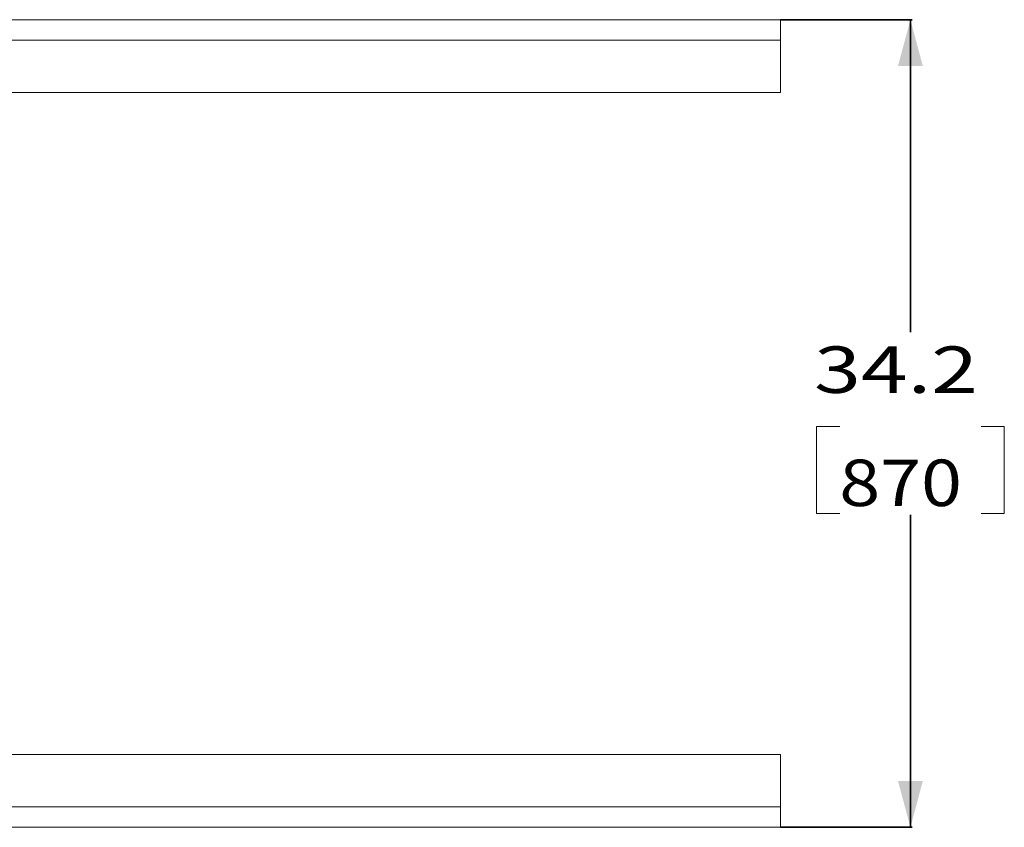
# Model space of a CAD drawing. Units: millimetres. Extents: x 967 to 8441, y -1573 to 1652.
# Drawn here: x 7381 to 8441, y -435 to 435 of the extents above; entities that cross this region are included whole.
import ezdxf

# ---------------------------------------------------------------- set-up
doc = ezdxf.new("R2010")
doc.units = ezdxf.units.MM
doc.layers.add('1', color=7, linetype='Continuous', true_color=0xffffff)
doc.styles.add('blockfont', font='simplex.shx')
doc.dimstyles.get("Standard").update_dxf_attribs({"dimtxt": 0.18, "dimasz": 0.18, "dimexe": 0.18, "dimexo": 0.0625, "dimgap": 0.09, "dimtad": 0, "dimtih": 1, "dimtoh": 1, "dimdec": 4, "dimzin": 0, "dimdsep": 46, "dimtxsty": 'Standard', "dimcen": 0.09, "dimadec": 0, "dimazin": 0, "dimtfac": 1, "dimtdec": 4, "dimtofl": 0, "dimtmove": 0, "dimatfit": 3, "dimfxl": 1, "dimtolj": 1, "dimtzin": 0, "dimarcsym": 0})

# ---------------------------------------------------------------- blocks, each defined once
blk = doc.blocks.new('_U0')
at = {"layer": '1', "color": 18, "lineweight": 35}
for p, q in [((8199.721396, 434.949994), (8341.721396, 434.949994)), ((8339.721396, 434.949994), (8339.721396, 98.375)), ((8339.721396, -434.949994), (8339.721396, -98.375)), ((8199.721396, -434.949994), (8341.721396, -434.949994))]:
    blk.add_line(p, q, dxfattribs=at)
at = {"layer": '1', "color": 18, "lineweight": 13}
for p, q in [((8263.627646, -3.125), (8238.627646, -3.125)), ((8238.627646, -3.125), (8238.627646, -96.875)), ((8440.815146, -3.125), (8415.815146, -3.125)), ((8440.815146, -96.875), (8440.815146, -3.125)), ((8238.627646, -96.875), (8263.627646, -96.875)), ((8415.815146, -96.875), (8440.815146, -96.875))]:
    blk.add_line(p, q, dxfattribs=at)
at = {"layer": '1', "color": 18, "lineweight": 70}
for points in [[(8339.721396, 434.949994), (8353.118856, 384.950043), (8326.323936, 384.949945)], [(8339.721396, -434.949994), (8326.323936, -384.950043), (8353.118856, -384.949945)]]:
    blk.add_solid(points, dxfattribs=at)
at = {"layer": '1', "color": 18, "linetype": 'Continuous', "lineweight": 13, "char_height": 50, "attachment_point": 7, "line_spacing_factor": 0.903614, "style": 'blockfont'}
for s, insert in [('\\W1.3321;34.2', (8235.913063, 32.979167)), ('\\W1.1628;870', (8263.152646, -88.895833))]:
    blk.add_mtext(s, dxfattribs=dict(at, insert=insert))

msp = doc.modelspace()

# ---------------------------------------------------------------- linework, layer by layer
at = {"layer": '1', "color": 18, "linetype": 'Continuous', "lineweight": 13}
for p, q in [((8199.721396, 434.949994), (4364.999771, 434.949994)), ((8199.721396, 434.949994), (8199.721396, 412.750006)), ((6762.177527, 412.750006), (8199.721396, 412.750006)), ((8199.721396, 412.750006), (8199.721396, 356.409997)), ((7283.014346, 356.409997), (8199.721396, 356.409997)), ((8199.721396, -356.409997), (7283.014227, -356.409997)), ((8199.721396, -412.750006), (8199.721396, -356.409997)), ((6762.177527, -412.750006), (8199.721396, -412.750006)), ((8199.721396, -434.949994), (8199.721396, -412.750006)), ((8199.721396, -434.949994), (4364.999771, -434.949994))]:
    msp.add_line(p, q, dxfattribs=at)

# ---------------------------------------------------------------- dimensions: what is measured, and where the dimension line sits
dim = msp.add_linear_dim(base=(8339.721396, 434.949994), p1=(8199.721396, -434.949994), p2=(8199.721396, 434.949994), angle=90, text='<>\\P[\\C18;\\H50.00;\\Fsimplex.shx;870\\Fsimplex.shx;\\H50.00;\\C18; ]', dimstyle='Standard', override={"dimtxt": 50, "dimasz": 50, "dimexe": 2, "dimexo": 0, "dimgap": 1.5, "dimtih": 1, "dimtoh": 1, "dimdec": 1, "dimlfac": 0.03937, "dimzin": 8, "dimdsep": 44, "dimlunit": 2, "dimtxsty": 'blockfont', "dimsah": 1, "dimse1": 0, "dimse2": 0, "dimsd1": 0, "dimsd2": 0, "dimclrd": 18, "dimclre": 18, "dimclrt": 18, "dimtol": 0, "dimtm": -0.1, "dimtfac": 1, "dimtdec": 2, "dimtofl": 1, "dimtmove": 0, "dimtzin": 8, "dimlwd": 35, "dimlwe": 35}, dxfattribs=at)
dim.commit()
dim.dimension.update_dxf_attribs({"geometry": '_U0', "text_midpoint": (8339.721396, 10.9375), "dimtype": 160})

doc.saveas('drawing.dxf')
